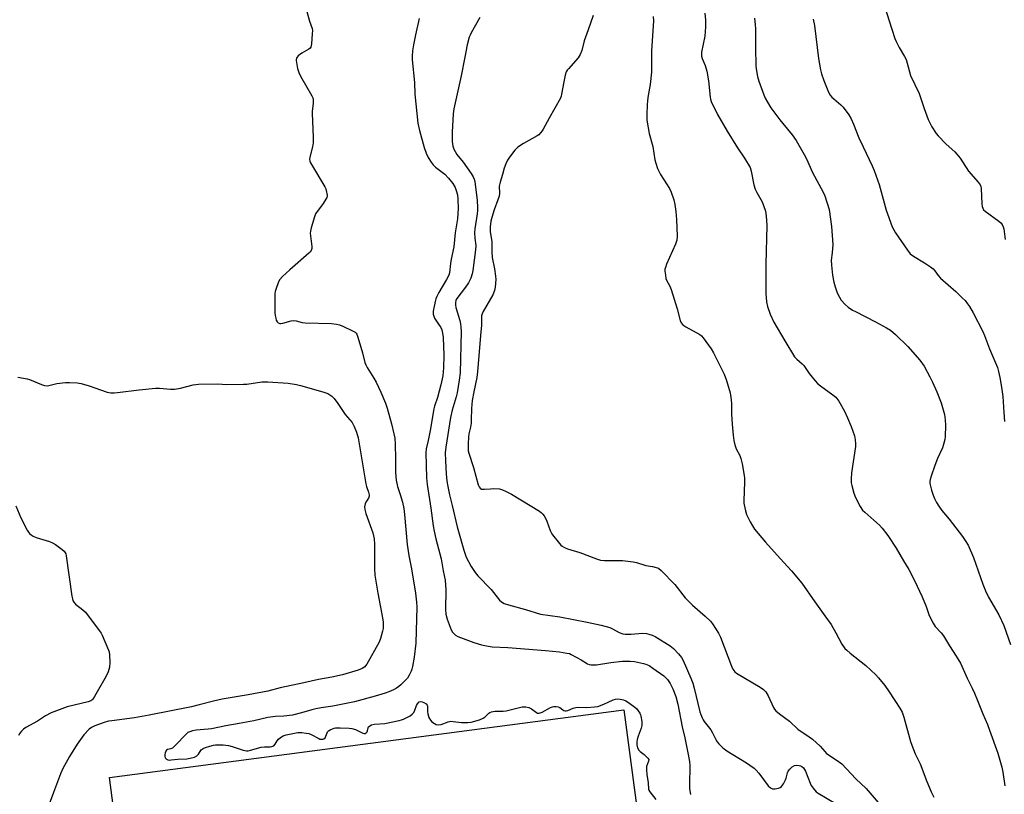
# Model space of a CAD drawing. Units: inches. Extents: x 1183770 to 1189770, y 537457 to 541458.
# Drawn here: x 1187892 to 1188321, y 539061 to 539398 of the extents above; entities that cross this region are included whole.
import ezdxf

# ---------------------------------------------------------------- set-up
doc = ezdxf.new("R2010")
doc.units = ezdxf.units.IN
doc.header["$MEASUREMENT"] = 0
doc.layers.add('BLDG-Footprint', color=5, linetype='Continuous')
doc.layers.add('Undefined', color=1, linetype='Continuous')

msp = doc.modelspace()

# ---------------------------------------------------------------- linework, layer by layer
at = {"layer": 'BLDG-Footprint', "elevation": 348.11}
msp.add_lwpolyline([(1188167.65, 539002.78), (1187943.52, 538973.22), (1187930.97, 539068.37), (1188155.1, 539097.94)], close=True, dxfattribs=at)
at = {"layer": 'Undefined'}
for points, elevation in [([(1188016.2, 539404.59), (1188018.08, 539397.7), (1188019.28, 539394.51), (1188019.39, 539393.68), (1188019.34, 539392.23), (1188018.97, 539387.85), (1188018.67, 539386.5), (1188018.4, 539386.06), (1188017.79, 539385.55), (1188014.83, 539383.81), (1188013.28, 539382.63), (1188012.74, 539382.06), (1188012.5, 539381.63), (1188012.4, 539381.12), (1188012.41, 539380.57), (1188012.97, 539377.09), (1188013.43, 539375.4), (1188014.26, 539373.81), (1188019.18, 539365.23), (1188019.56, 539364.43), (1188019.78, 539363.61), (1188019.75, 539361.9), (1188019.35, 539358.63), (1188019.31, 539357.75), (1188019.8, 539347.09), (1188019.81, 539344.78), (1188019.52, 539343.06), (1188018.25, 539338.47), (1188018.16, 539337.62), (1188018.27, 539336.84), (1188018.54, 539336.07), (1188018.95, 539335.29), (1188024.85, 539325.58), (1188025.21, 539324.78), (1188025.46, 539323.97), (1188025.82, 539322.04), (1188025.8, 539321.51), (1188025.66, 539321.01), (1188024.88, 539319.55), (1188023.8, 539317.89), (1188021.44, 539314.87), (1188020.81, 539313.89), (1188020.29, 539312.54), (1188018.88, 539307.74), (1188018.53, 539306.32), (1188018.45, 539305.46), (1188018.54, 539304.29), (1188019.23, 539299.58), (1188019.19, 539298.73), (1188018.92, 539297.94), (1188018.42, 539297.27), (1188017.8, 539296.67), (1188009.6, 539289.5), (1188006.39, 539286.53), (1188005.2, 539285.28), (1188004.64, 539284.28), (1188003.46, 539280.95), (1188003.23, 539280.1), (1188003.11, 539279.24), (1188003.09, 539270.74), (1188003.19, 539269.56), (1188003.42, 539268.38), (1188003.65, 539267.53), (1188004, 539266.79), (1188004.51, 539266.36), (1188005.16, 539266.17), (1188005.67, 539266.16), (1188006.53, 539266.29), (1188010.16, 539267.25), (1188011.21, 539267.4), (1188012.36, 539267.25), (1188014.95, 539266.58), (1188016.27, 539266.37), (1188027.68, 539266.05), (1188029.94, 539265.85), (1188031.26, 539265.5), (1188033.03, 539264.83), (1188036.61, 539263.14), (1188038.08, 539262.3), (1188038.47, 539261.94), (1188038.77, 539261.49), (1188039.27, 539260.15), (1188041.3, 539253.36), (1188042.31, 539249.2), (1188042.65, 539248.14), (1188043.32, 539246.9), (1188046.24, 539242.33), (1188047.25, 539240.58), (1188049.28, 539236.25), (1188051.22, 539231.4), (1188051.93, 539229.23), (1188053.9, 539222.37), (1188054.93, 539218.1), (1188055.3, 539216.13), (1188055.52, 539213.63), (1188055.54, 539207.2), (1188055.65, 539201.26), (1188055.88, 539197.9), (1188056.49, 539195.19), (1188057.64, 539191.7), (1188058.6, 539188.34), (1188059.19, 539185.52), (1188059.54, 539182.93), (1188060.66, 539169.88), (1188061.44, 539165.09), (1188062.62, 539159.24), (1188064.29, 539148.76), (1188064.81, 539144.79), (1188064.92, 539142.78), (1188064.51, 539126.91), (1188063.71, 539120.77), (1188062.96, 539116.7), (1188062.67, 539115.58), (1188062.37, 539114.78), (1188061.5, 539112.99), (1188060.79, 539111.75), (1188060.26, 539111.06), (1188059.44, 539110.2), (1188057.95, 539108.75), (1188057.04, 539107.99), (1188056.05, 539107.34), (1188054.79, 539106.67), (1188052.77, 539105.79), (1188051.17, 539105.2), (1188046.79, 539103.81), (1188037.68, 539101.43), (1188031.92, 539100.21), (1188028.27, 539099.55), (1188023.16, 539098.74), (1188020.85, 539098.28), (1188019.14, 539097.87), (1188014.73, 539096.56), (1188010.73, 539095.61), (1188007.02, 539095.18), (1188003.31, 539094.96), (1188000, 539094.51)], 348), ([(1188268.64, 539404.31), (1188271.86, 539394.31), (1188273.09, 539390.16), (1188273.67, 539388.84), (1188275.01, 539386.27), (1188277.36, 539382.32), (1188278, 539381.06), (1188278.53, 539379.46), (1188280.01, 539374.08), (1188283.69, 539366.26), (1188285.86, 539359.7), (1188287.63, 539354.91), (1188289.23, 539351.76), (1188291.08, 539348.89), (1188292.05, 539347.79), (1188295.5, 539344.2), (1188299.22, 539340.85), (1188300.19, 539339.83), (1188301.54, 539338.04), (1188305.2, 539332.42), (1188309.42, 539327.6), (1188310.27, 539326.45), (1188310.58, 539325.73), (1188310.75, 539324.91), (1188310.96, 539318.2), (1188311.14, 539317.09), (1188311.42, 539316.3), (1188311.81, 539315.67), (1188312.5, 539314.96), (1188318.47, 539310.72), (1188319.32, 539309.95), (1188319.82, 539309.24), (1188320.34, 539308.2), (1188320.61, 539307.37), (1188321.25, 539302.68)], 332), ([(1188141.7, 539400.29), (1188139.59, 539394.05), (1188137.8, 539389.24), (1188136.71, 539384.99), (1188136.02, 539383.18), (1188135.64, 539382.45), (1188135.16, 539381.74), (1188131, 539377.07), (1188130.45, 539376.38), (1188130.02, 539375.63), (1188129.57, 539374.23), (1188128.87, 539371.34), (1188127.96, 539365.9), (1188127.76, 539365.07), (1188127.46, 539364.26), (1188122.49, 539355.48), (1188119.98, 539350.71), (1188119.51, 539349.97), (1188118.81, 539349.1), (1188118.03, 539348.31), (1188117.34, 539347.8), (1188111.35, 539344.55), (1188108.92, 539342.86), (1188108.25, 539342.29), (1188107.65, 539341.64), (1188105.29, 539338.6), (1188104.38, 539337.17), (1188103.67, 539335.66), (1188103.02, 539333.77), (1188102.23, 539330.92), (1188101.18, 539327.6), (1188100.9, 539326.49), (1188100.82, 539325.84), (1188100.91, 539322.81), (1188100.76, 539321.57), (1188100.26, 539319.96), (1188098.59, 539315.65), (1188097.95, 539313.74), (1188097.13, 539310.68), (1188096.8, 539308.21), (1188096.91, 539306.16), (1188097.61, 539301.64), (1188097.64, 539297.32), (1188097.78, 539294.84), (1188098.8, 539289.94), (1188099.24, 539286.72), (1188099.26, 539285.29), (1188098.99, 539281.89), (1188098.74, 539280.49), (1188098.02, 539278.58), (1188093.8, 539271.33), (1188093.31, 539270.27), (1188093.12, 539269.47), (1188093.06, 539268.63), (1188093.11, 539265.44), (1188092.61, 539260.94), (1188091.4, 539245.06), (1188091.03, 539242.63), (1188089.69, 539236.38), (1188089, 539232.56), (1188088.65, 539229.17), (1188088.62, 539224.15), (1188088.53, 539222.71), (1188088.28, 539221.05), (1188087.57, 539218.01), (1188087.35, 539216.61), (1188087.2, 539213.75), (1188087.21, 539212.05), (1188087.33, 539210.69), (1188087.55, 539209.62), (1188089.64, 539203.47), (1188091.68, 539195.86), (1188092.02, 539195.07), (1188092.46, 539194.47), (1188093.03, 539194.05), (1188093.53, 539193.93), (1188094.37, 539193.93), (1188097.02, 539194.2), (1188098.51, 539194.22), (1188100.9, 539194.07), (1188101.76, 539193.91), (1188102.29, 539193.73), (1188103.57, 539193.13), (1188106.08, 539191.77), (1188118.31, 539184.46), (1188119.22, 539183.73), (1188119.82, 539183.11), (1188120.35, 539182.41), (1188120.95, 539181.41), (1188121.52, 539180.09), (1188122.97, 539176.03), (1188123.41, 539175.06), (1188123.95, 539174.12), (1188127.01, 539170.27), (1188127.61, 539169.66), (1188128.28, 539169.16), (1188129.27, 539168.62), (1188130.57, 539168.06), (1188135.85, 539166.36), (1188143.18, 539163.66), (1188144.87, 539163.12), (1188146.67, 539162.95), (1188154.46, 539162.95), (1188159.2, 539162.29), (1188160.65, 539161.99), (1188164.61, 539160.81), (1188167.51, 539160.33), (1188169.18, 539159.94), (1188170.23, 539159.53), (1188171.35, 539158.64), (1188177.35, 539152.52), (1188181.84, 539146.72), (1188183.34, 539145.04), (1188184.95, 539143.47), (1188190.53, 539138.7), (1188192.78, 539136.46), (1188193.71, 539135.36), (1188196.25, 539131.3), (1188197.25, 539129.47), (1188201.96, 539116.88), (1188202.59, 539115.57), (1188203.4, 539114.49), (1188204.13, 539113.86), (1188204.86, 539113.37), (1188214.51, 539107.71), (1188215.94, 539106.72), (1188216.88, 539105.68), (1188218.01, 539104.05), (1188220.31, 539098.91), (1188220.76, 539098.16), (1188221.35, 539097.51), (1188222.94, 539096.17), (1188227.24, 539092.93), (1188230.92, 539089.47), (1188235.8, 539086.17), (1188237.21, 539085.08), (1188240.57, 539082.11), (1188242.58, 539079.74), (1188243.37, 539078.94), (1188247.6, 539076.19), (1188249.97, 539074.43), (1188256.2, 539067.82), (1188260.71, 539063.61), (1188262.43, 539061.68), (1188265.81, 539057.59)], 342), ([(1188190.31, 539401.19), (1188190.65, 539398.25), (1188190.59, 539395.31), (1188190.38, 539391.19), (1188188.97, 539384.22), (1188188.87, 539383.36), (1188188.91, 539382.54), (1188189.22, 539381.43), (1188190.55, 539378.51), (1188191.19, 539375.99), (1188192.03, 539371.72), (1188192.64, 539364.6), (1188192.79, 539363.76), (1188193.11, 539362.74), (1188195.91, 539357.13), (1188200.11, 539349.85), (1188204.66, 539342.56), (1188207.71, 539338.06), (1188210.09, 539333.98), (1188210.58, 539332.5), (1188211.76, 539326.47), (1188212.3, 539324.55), (1188212.96, 539323.09), (1188215.34, 539319.02), (1188215.95, 539317.43), (1188216.72, 539314.98), (1188217.05, 539312.96), (1188217.33, 539308.81), (1188216.87, 539291.88), (1188216.87, 539279.22), (1188217.2, 539275.51), (1188217.67, 539273.51), (1188218.78, 539270.13), (1188220.45, 539266.63), (1188225.24, 539258.56), (1188229.48, 539251.67), (1188230.43, 539250.6), (1188232.77, 539248.58), (1188233.5, 539247.83), (1188235.83, 539244.4), (1188238.4, 539241.09), (1188239.39, 539239.98), (1188240.75, 539238.91), (1188246.18, 539235.12), (1188247.45, 539234.03), (1188248.73, 539232.3), (1188251.17, 539227.92), (1188252.54, 539225.04), (1188254.15, 539221.32), (1188255.53, 539217.14), (1188255.88, 539215.43), (1188256.02, 539213.69), (1188255.98, 539212.51), (1188254.23, 539201.1), (1188254.11, 539198.49), (1188254.16, 539196.76), (1188254.33, 539195.62), (1188255.31, 539192.3), (1188256.01, 539190.41), (1188257.99, 539186.49), (1188259.08, 539184.91), (1188260.08, 539183.91), (1188264.02, 539180.55), (1188266.51, 539178.28), (1188267.63, 539176.97), (1188270.11, 539173.74), (1188273.67, 539168.3), (1188276.85, 539162.83), (1188279.25, 539159), (1188281.64, 539154.22), (1188284.99, 539147.09), (1188286.78, 539142.84), (1188288.12, 539139.02), (1188289.83, 539135.67), (1188290.76, 539134.21), (1188293.37, 539131.36), (1188294.36, 539130.1), (1188296.89, 539125.79), (1188299.84, 539121.34), (1188301.72, 539118.21), (1188304.63, 539111.74), (1188306.81, 539107.35), (1188307.78, 539105.22), (1188309.18, 539101.97), (1188311.48, 539096.09), (1188313.45, 539091.56), (1188314.42, 539089.11), (1188318.01, 539079.02), (1188319.69, 539073), (1188320.12, 539070.73), (1188321.04, 539064.79)], 338), ([(1188092.37, 539399.28), (1188088.61, 539392.74), (1188088.09, 539391.7), (1188087.75, 539390.81), (1188086.9, 539387.43), (1188085.76, 539382.03), (1188084.25, 539373.9), (1188081.01, 539359.54), (1188080.78, 539357.36), (1188080.34, 539349.46), (1188080.24, 539347.14), (1188080.35, 539345.39), (1188080.61, 539343.37), (1188081.06, 539341.99), (1188081.59, 539340.94), (1188082.35, 539339.69), (1188085.02, 539336.29), (1188088.58, 539331.36), (1188089.41, 539330.04), (1188089.85, 539329.02), (1188090.12, 539328.01), (1188090.31, 539326.71), (1188091.12, 539319.71), (1188091.34, 539316.61), (1188091.34, 539315.25), (1188091.22, 539313.89), (1188090.2, 539307.34), (1188090.01, 539305.59), (1188090.13, 539303.26), (1188090.54, 539300.05), (1188090.5, 539298.22), (1188089.23, 539289.2), (1188088.97, 539287.77), (1188088.38, 539285.84), (1188087.42, 539283.84), (1188086.17, 539281.97), (1188082.37, 539277), (1188081.95, 539276.22), (1188081.68, 539275.14), (1188081.68, 539274.27), (1188081.87, 539273.14), (1188083.6, 539267.49), (1188083.94, 539265.9), (1188084.1, 539264.56), (1188084.15, 539262.68), (1188083.76, 539244.61), (1188083.4, 539241.45), (1188082.5, 539235.89), (1188082.06, 539234.19), (1188080.29, 539228.44), (1188079.51, 539225.13), (1188077.54, 539212.2), (1188077.31, 539209.76), (1188077.33, 539206.34), (1188077.64, 539200.67), (1188078, 539197.47), (1188078.41, 539195.2), (1188079.18, 539191.53), (1188080.36, 539186.81), (1188082.49, 539177.59), (1188085.31, 539167.43), (1188086.42, 539164.4), (1188088.59, 539160.34), (1188090.38, 539157.64), (1188091.42, 539156.22), (1188097.34, 539150.33), (1188100.98, 539145.6), (1188101.8, 539144.86), (1188102.98, 539144.21), (1188104.82, 539143.56), (1188112.18, 539141.53), (1188118.73, 539139.61), (1188127.13, 539138.38), (1188139.15, 539136.05), (1188145.19, 539134.76), (1188148.91, 539133.7), (1188150.16, 539133.13), (1188153.06, 539131.58), (1188154.6, 539131), (1188155.72, 539130.88), (1188158.31, 539130.92), (1188163.25, 539131.25), (1188164.9, 539131.12), (1188166.01, 539130.91), (1188167.39, 539130.48), (1188168.71, 539129.87), (1188175.27, 539125.74), (1188176.66, 539124.64), (1188178.88, 539122.25), (1188180.2, 539120.67), (1188180.93, 539119.42), (1188184.28, 539111.67), (1188185.1, 539109.56), (1188185.72, 539107.4), (1188188.25, 539097.03), (1188188.6, 539095.93), (1188189.23, 539094.37), (1188189.62, 539093.62), (1188190.12, 539092.88), (1188193, 539089.15), (1188193.69, 539087.92), (1188195.14, 539084.96), (1188195.75, 539083.95), (1188196.52, 539083.06), (1188198.23, 539081.42), (1188199.89, 539080.07), (1188208.56, 539074.86), (1188210, 539073.86), (1188211.85, 539072.44), (1188212.7, 539071.66), (1188213.86, 539070.3), (1188217.98, 539064.83), (1188218.98, 539063.96), (1188219.88, 539063.53), (1188220.99, 539063.49), (1188222.42, 539063.75), (1188223.21, 539064.03), (1188223.83, 539064.52), (1188224.63, 539065.66), (1188225.56, 539067.41), (1188225.82, 539068.22), (1188226.33, 539070.46), (1188226.63, 539071.23), (1188227.33, 539072.14), (1188228.43, 539073.12), (1188229.4, 539073.69), (1188230.17, 539073.82), (1188231.5, 539073.73), (1188232.01, 539073.59), (1188232.66, 539073.26), (1188233.4, 539072.61), (1188234.25, 539071.24), (1188236.25, 539066), (1188236.75, 539064.94), (1188237.59, 539063.76), (1188238.93, 539062.25), (1188239.79, 539061.57), (1188247.64, 539056.99)], 344), ([(1188167.9, 539399.72), (1188167.98, 539397.94), (1188167.1, 539384.8), (1188167.17, 539375.54), (1188166.51, 539370.23), (1188165.71, 539365.42), (1188165.44, 539363.18), (1188165.29, 539361.19), (1188165.14, 539357.35), (1188165.15, 539354.69), (1188166.16, 539348.8), (1188167.65, 539343.23), (1188168.65, 539337.33), (1188168.96, 539335.88), (1188169.79, 539333.66), (1188170.99, 539330.96), (1188174.92, 539324.95), (1188175.73, 539323.37), (1188176.8, 539319.98), (1188177.3, 539317.98), (1188177.7, 539314.9), (1188177.98, 539311.37), (1188178.3, 539304.14), (1188178.2, 539302.39), (1188177.63, 539300.7), (1188173.7, 539291.94), (1188173.16, 539290.56), (1188172.99, 539289.72), (1188172.99, 539288.87), (1188173.16, 539287.16), (1188173.41, 539285.75), (1188173.71, 539284.94), (1188175.11, 539282.35), (1188175.68, 539280.99), (1188178.3, 539272.46), (1188179.59, 539267.39), (1188180.03, 539266.36), (1188180.74, 539265.58), (1188182.08, 539264.61), (1188188.25, 539261.26), (1188188.91, 539260.72), (1188189.67, 539259.86), (1188193.08, 539255.06), (1188194.16, 539253.34), (1188198.75, 539244.04), (1188199.85, 539241.36), (1188201.36, 539235.97), (1188201.89, 539232.85), (1188202.02, 539231.14), (1188202.05, 539226.59), (1188202.28, 539222.24), (1188202.71, 539217.55), (1188203, 539215.21), (1188203.47, 539213.24), (1188203.98, 539211.59), (1188205.55, 539208.65), (1188206.04, 539207.33), (1188206.59, 539205.02), (1188207.55, 539199.87), (1188207.66, 539198.73), (1188207.69, 539197.04), (1188207.39, 539189.12), (1188207.39, 539187.95), (1188207.49, 539187.1), (1188208.06, 539184.59), (1188208.55, 539182.95), (1188210.1, 539179.71), (1188211.07, 539177.98), (1188211.98, 539176.61), (1188216.73, 539170.84), (1188223.12, 539163.78), (1188228.13, 539158.47), (1188232.55, 539153.08), (1188238.21, 539144.97), (1188242.62, 539138.9), (1188245.34, 539134.99), (1188247.45, 539131.39), (1188250.08, 539126.53), (1188251.4, 539124.66), (1188252.18, 539123.82), (1188253.69, 539122.51), (1188260.48, 539117.16), (1188264.85, 539113.14), (1188266.03, 539111.84), (1188268.79, 539108.43), (1188270.68, 539105.81), (1188275.37, 539098.6), (1188276.34, 539096.87), (1188277.1, 539094.69), (1188279.96, 539084.18), (1188280.48, 539082.51), (1188282.03, 539078.78), (1188284.22, 539074.32), (1188287.09, 539066.76), (1188288.94, 539062.2), (1188290.07, 539059.88)], 340), ([(1188211.93, 539399.07), (1188212.34, 539396.31), (1188212.49, 539394.33), (1188212.48, 539386.35), (1188212.61, 539378.2), (1188212.86, 539376.19), (1188213.33, 539373.63), (1188213.93, 539371.64), (1188216.01, 539365.74), (1188216.71, 539364.18), (1188217.62, 539362.43), (1188219.18, 539360.04), (1188223.05, 539354.83), (1188224.32, 539353.22), (1188228.45, 539348.33), (1188230.21, 539345.78), (1188233.7, 539339.76), (1188234.68, 539337.75), (1188237.32, 539331.84), (1188241.96, 539323.32), (1188242.68, 539321.74), (1188244.47, 539315.82), (1188245.58, 539308.42), (1188246.09, 539300.46), (1188245.86, 539296.94), (1188245.45, 539293.62), (1188245.47, 539291.46), (1188246.01, 539287.19), (1188246.62, 539284.08), (1188247.11, 539282.15), (1188248.05, 539279.54), (1188249, 539277.52), (1188249.77, 539276.33), (1188251.43, 539274.36), (1188252.77, 539273.27), (1188254.7, 539271.99), (1188255.97, 539271.29), (1188264.69, 539266.84), (1188269.57, 539264.26), (1188271.25, 539263.15), (1188273.49, 539261.33), (1188278.84, 539256.12), (1188284.03, 539250.22), (1188285.9, 539247.58), (1188288.42, 539242.96), (1188289.54, 539240.61), (1188291.39, 539236.4), (1188293.31, 539231.56), (1188294.78, 539226.48), (1188295.11, 539224.18), (1188295.27, 539221.86), (1188295.08, 539216.84), (1188294.9, 539215.67), (1188294.46, 539213.94), (1188293.83, 539211.98), (1188291.73, 539207.33), (1188290.52, 539204.32), (1188288.89, 539199.62), (1188288.48, 539198.23), (1188288.38, 539197.44), (1188288.4, 539196.42), (1188288.63, 539195.27), (1188289.11, 539193.57), (1188289.84, 539191.34), (1188290.37, 539189.97), (1188291.33, 539188.13), (1188292.23, 539186.6), (1188293.64, 539184.75), (1188296.74, 539180.98), (1188302.65, 539173.37), (1188303.82, 539171.67), (1188305.04, 539169.65), (1188307.34, 539164.24), (1188311.46, 539152.58), (1188312.58, 539149.65), (1188313.95, 539146.92), (1188318.38, 539139.24), (1188320.64, 539134.61), (1188323.45, 539126.32)], 336), ([(1188237.61, 539398.61), (1188238.1, 539395.82), (1188239.87, 539381.53), (1188240.7, 539376.52), (1188241.19, 539374.79), (1188242.15, 539371.95), (1188244.26, 539366.86), (1188244.94, 539365.58), (1188245.65, 539364.67), (1188246.51, 539363.87), (1188249.6, 539361.33), (1188250.61, 539360.35), (1188253.08, 539357.04), (1188254.12, 539355.27), (1188255.17, 539352.85), (1188257.5, 539346.95), (1188259.27, 539343.06), (1188263.25, 539334.76), (1188264.17, 539332.67), (1188266.34, 539326.67), (1188269.38, 539315.5), (1188269.91, 539313.8), (1188271.95, 539308.21), (1188273.37, 539305.64), (1188278.61, 539298.01), (1188279.88, 539296.45), (1188281.21, 539295.39), (1188286.02, 539292.51), (1188288.68, 539290.75), (1188289.82, 539289.88), (1188290.53, 539289.11), (1188291.99, 539287.01), (1188293.08, 539285.81), (1188299.7, 539279.98), (1188302.51, 539277.35), (1188303.75, 539276.09), (1188304.84, 539274.71), (1188305.65, 539273.52), (1188307.22, 539270.83), (1188311.52, 539262.57), (1188312.17, 539260.96), (1188314.3, 539255.13), (1188317.81, 539246.95), (1188318.34, 539245.25), (1188318.9, 539242.63), (1188319.66, 539238.39), (1188320.17, 539234.36), (1188320.54, 539227.41), (1188320.89, 539223.51)], 334), ([(1187891.08, 539242.77), (1187895.13, 539242.02), (1187896.24, 539241.74), (1187901.38, 539239.54), (1187902.75, 539239.11), (1187903.84, 539239.01), (1187904.66, 539239.05), (1187908.09, 539239.98), (1187911.87, 539240.42), (1187913.64, 539240.49), (1187916.92, 539240.3), (1187918.62, 539239.97), (1187922.21, 539238.94), (1187929.95, 539236.27), (1187930.79, 539236.04), (1187931.65, 539235.92), (1187933.1, 539235.92), (1187934.56, 539236.01), (1187943.98, 539237.22), (1187951.11, 539237.94), (1187952.86, 539237.92), (1187957.65, 539237.5), (1187959.31, 539237.55), (1187961.92, 539237.95), (1187967.44, 539239.4), (1187969.81, 539239.72), (1187978.08, 539239.84), (1187982.11, 539239.62), (1187989.41, 539239.65), (1187990.79, 539239.77), (1187997.36, 539240.68), (1187998.83, 539240.78), (1188000, 539240.77)], 350), ([(1188000, 539240.77), (1188008.82, 539240.12), (1188012.52, 539239.51), (1188014.16, 539239.13), (1188023.93, 539236.41), (1188025.31, 539235.97), (1188026.08, 539235.63), (1188027.94, 539234.48), (1188028.96, 539233.48), (1188030.54, 539231.3), (1188033.68, 539226.56), (1188036.69, 539222.96), (1188037.66, 539221.21), (1188038.65, 539218.83), (1188039.33, 539216.29), (1188042.7, 539196.33), (1188042.99, 539195.12), (1188043.82, 539192.61), (1188044.09, 539191.5), (1188044.1, 539190.94), (1188043.9, 539190.12), (1188042.74, 539188.31), (1188042.4, 539187.59), (1188042.16, 539186.23), (1188042.18, 539185.13), (1188042.65, 539183.42), (1188045.68, 539175.01), (1188046.29, 539172.41), (1188046.47, 539170.07), (1188046.48, 539159.37), (1188046.68, 539156.55), (1188047.96, 539148.7), (1188049.91, 539137.98), (1188050.18, 539136.08), (1188050.25, 539134.69), (1188050.19, 539133.3), (1188049.98, 539132.15), (1188049.08, 539128.98), (1188048.44, 539127.32), (1188043.11, 539117.79), (1188042.59, 539117.09), (1188042.19, 539116.68), (1188041.02, 539115.83), (1188039.39, 539115.15), (1188032.51, 539113.07), (1188027.85, 539112.15), (1188022.03, 539111.16), (1188015.64, 539109.62), (1188005.41, 539107.43), (1188000, 539106.09)], 350), ([(1187890.26, 539186.73), (1187892.33, 539181.51), (1187895.22, 539176.07), (1187895.68, 539175.33), (1187896.22, 539174.67), (1187896.86, 539174.12), (1187897.79, 539173.49), (1187899.11, 539172.89), (1187904.86, 539171.2), (1187906.24, 539170.68), (1187907.5, 539169.89), (1187910.41, 539167.77), (1187911.29, 539167), (1187911.63, 539166.56), (1187911.93, 539165.79), (1187912.11, 539164.94), (1187914.66, 539147.4), (1187914.87, 539146.25), (1187915.1, 539145.44), (1187915.5, 539144.74), (1187916.22, 539143.96), (1187919.47, 539141.39), (1187920.56, 539140.39), (1187926.49, 539132.49), (1187927.34, 539131.26), (1187927.78, 539130.48), (1187930.64, 539123.95), (1187930.88, 539123.12), (1187931.06, 539121.78), (1187931.11, 539118.47), (1187930.98, 539116.53), (1187930.48, 539114.41), (1187929.58, 539112.56), (1187924.53, 539103.75), (1187923.73, 539102.53), (1187923.34, 539102.12), (1187922.92, 539101.83), (1187921.68, 539101.32), (1187912.56, 539099.24), (1187905.57, 539096.54), (1187903.14, 539095.25), (1187899.66, 539092.91), (1187894.53, 539090.17), (1187893.63, 539089.52), (1187892.63, 539088.59), (1187891.96, 539087.73), (1187891.45, 539086.68)], 352), ([(1188000, 539106.09), (1187991.5, 539104.38), (1187980.17, 539102.61), (1187976.38, 539101.7), (1187970.09, 539100.03), (1187966.7, 539099.25), (1187948.36, 539095.54), (1187941.96, 539094.38), (1187932.07, 539093.18), (1187930.62, 539092.95), (1187928.71, 539092.4), (1187924.64, 539090.99), (1187923.21, 539090.28), (1187922.11, 539089.47), (1187919.88, 539087.07), (1187916.94, 539082.96), (1187913.63, 539077.65), (1187910.75, 539072.33), (1187909.7, 539069.97), (1187906.58, 539061.87), (1187899.31, 539042.31)], 350), ([(1188000, 539081.83), (1188001, 539081.81), (1188001.69, 539081.9), (1188002.56, 539082.28), (1188003.12, 539082.92), (1188004.07, 539084.4), (1188004.61, 539085.1), (1188005.47, 539085.83), (1188006.68, 539086.56), (1188008.05, 539086.99), (1188013.13, 539087.99), (1188013.99, 539088.05), (1188014.88, 539088), (1188016.66, 539087.78), (1188017.82, 539087.55), (1188018.88, 539087.13), (1188022.18, 539085.37), (1188022.71, 539085.19), (1188023.48, 539085.09), (1188023.98, 539085.13), (1188024.44, 539085.27), (1188025, 539085.75), (1188025.31, 539086.4), (1188025.79, 539087.92), (1188026.04, 539088.36), (1188026.4, 539088.73), (1188027.08, 539089.19), (1188028.1, 539089.68), (1188028.89, 539089.97), (1188029.45, 539090.09), (1188031.53, 539090.11), (1188035.43, 539089.94), (1188036.61, 539089.82), (1188038.2, 539089.31), (1188041.44, 539087.81), (1188041.96, 539087.66), (1188042.44, 539087.64), (1188042.85, 539087.82), (1188043.31, 539088.36), (1188043.47, 539088.8), (1188043.65, 539090.06), (1188043.86, 539090.49), (1188044.44, 539090.99), (1188045.18, 539091.36), (1188046.51, 539091.64), (1188050.9, 539091.97), (1188057.15, 539093.21), (1188058.27, 539093.51), (1188059.09, 539093.83), (1188062.02, 539095.27), (1188062.91, 539095.95), (1188063.56, 539096.8), (1188064.03, 539097.81), (1188064.82, 539099.84), (1188065.17, 539100.52), (1188065.92, 539101.32), (1188066.45, 539101.55), (1188067.19, 539101.44), (1188067.96, 539101.09), (1188068.91, 539100.47), (1188069.37, 539099.93), (1188069.52, 539099.53), (1188069.59, 539099), (1188069.58, 539097.01), (1188069.67, 539096.17), (1188070.18, 539094.57), (1188070.83, 539093.36), (1188071.43, 539092.75), (1188072.61, 539091.89), (1188073.35, 539091.49), (1188074.13, 539091.31), (1188075.5, 539091.54), (1188078.57, 539092.69), (1188079.7, 539092.93), (1188080.8, 539092.89), (1188084.31, 539092.43), (1188085.75, 539092.33), (1188087.17, 539092.37), (1188088.5, 539092.59), (1188092.14, 539093.62), (1188093.77, 539094.23), (1188094.66, 539094.84), (1188096.23, 539096.45), (1188096.67, 539096.74), (1188097.39, 539097.04), (1188098.16, 539097.23), (1188098.99, 539097.32), (1188102.45, 539097.35), (1188103.86, 539097.48), (1188110.78, 539099.17), (1188112.43, 539099.18), (1188113.75, 539098.91), (1188114.92, 539098.28), (1188117.04, 539096.69), (1188117.48, 539096.51), (1188118.2, 539096.47), (1188118.69, 539096.55), (1188119.43, 539096.83), (1188123.2, 539098.93), (1188123.98, 539099.23), (1188124.53, 539099.33), (1188125.63, 539099.35), (1188126.44, 539099.22), (1188127.16, 539098.88), (1188128.48, 539097.89), (1188128.94, 539097.63), (1188129.45, 539097.48), (1188129.97, 539097.46), (1188130.74, 539097.67), (1188133.06, 539098.7), (1188134.16, 539098.98), (1188135.27, 539099.05), (1188138.98, 539098.91), (1188142.23, 539099.15), (1188143.69, 539099.37), (1188146.4, 539100.37), (1188148.26, 539101.18), (1188150.44, 539102.26), (1188151.48, 539102.61), (1188152.31, 539102.63), (1188153.45, 539102.48), (1188154.87, 539102.19), (1188155.96, 539101.84), (1188156.72, 539101.41), (1188157.68, 539100.73), (1188159.8, 539099.1), (1188160.67, 539098.31), (1188161.39, 539097.42), (1188162.02, 539096.47), (1188162.39, 539095.71), (1188162.55, 539095.16), (1188162.87, 539092.82), (1188162.89, 539091.07), (1188162.63, 539089.97), (1188161.35, 539086.45), (1188160.92, 539085.02), (1188160.7, 539083.85), (1188160.71, 539082.7), (1188161.07, 539081.36), (1188161.58, 539080.4), (1188162.14, 539079.83), (1188163.91, 539078.46), (1188165.01, 539077.5), (1188165.57, 539076.9), (1188165.91, 539076.26), (1188165.85, 539075.57), (1188165.02, 539073.28), (1188164.89, 539071.84), (1188165.05, 539069.76), (1188165.65, 539066.18), (1188165.88, 539063.43), (1188166.01, 539062.93), (1188166.38, 539062.22), (1188168.95, 539058.85)], 348), ([(1188000, 539094.51), (1187993.84, 539093.15), (1187987.54, 539091.93), (1187981.65, 539090.96), (1187975.49, 539089.7), (1187974.06, 539089.5), (1187968.85, 539089.03), (1187967.11, 539088.7), (1187965.98, 539088.39), (1187965.22, 539088.01), (1187964.56, 539087.47), (1187959.67, 539082.43), (1187958.4, 539081.26), (1187957.71, 539080.86), (1187956.36, 539080.63), (1187955.81, 539080.33), (1187955.56, 539079.93), (1187955.28, 539079.18), (1187955.09, 539078.37), (1187955.06, 539077.58), (1187955.33, 539076.95), (1187955.85, 539076.46), (1187956.49, 539076.14), (1187957.04, 539076.04), (1187957.91, 539076.06), (1187960.73, 539076.37), (1187964.75, 539076.59), (1187966.17, 539076.81), (1187968.11, 539077.35), (1187969.09, 539077.85), (1187969.82, 539078.64), (1187970.97, 539080.46), (1187971.32, 539080.83), (1187971.77, 539081.12), (1187972.81, 539081.52), (1187974.74, 539082.07), (1187976.4, 539082.49), (1187977.26, 539082.62), (1187980.48, 539082.64), (1187982.81, 539082.37), (1187984.51, 539081.94), (1187989.26, 539080.39), (1187990.67, 539080.1), (1187991.36, 539080.12), (1187992.48, 539080.33), (1187997.14, 539081.61), (1187998.52, 539081.78), (1188000, 539081.83)], 348)]:
    msp.add_lwpolyline(points, dxfattribs=dict(at, elevation=elevation))
msp.add_polyline3d([(1188065.98, 539398.89, 346), (1188064.28, 539391.74, 346), (1188063.45, 539387.42, 346), (1188063.03, 539384.84, 346), (1188062.86, 539382.58, 346), (1188062.94, 539380.95, 346), (1188063.83, 539371.06, 346), (1188064.07, 539365.95, 346), (1188065.32, 539353.41, 346), (1188066.06, 539350.17, 346), (1188068.17, 539342.69, 346), (1188069.03, 539340.23, 346), (1188069.87, 539338.39, 346), (1188071.09, 539336.33, 346), (1188071.99, 539335.16, 346), (1188073.09, 539334.21, 346), (1188077.13, 539331.11, 346), (1188078.7, 539329.4, 346), (1188080.53, 539327.14, 346), (1188081.55, 539325.38, 346), (1188082.11, 539324.05, 346), (1188082.58, 539322.08, 346), (1188082.73, 539320.3, 346), (1188082.86, 539316.13, 346), (1188082.58, 539311.67, 346), (1188081.67, 539305.56, 346), (1188081.01, 539299.51, 346), (1188079.86, 539294.16, 346), (1188079.52, 539292.21, 346), (1188079.18, 539288.13, 346), (1188078.82, 539287.1, 346), (1188077.88, 539285.24, 346), (1188074.51, 539279.61, 346), (1188073.61, 539277.84, 346), (1188073.2, 539276.8, 346), (1188072.89, 539275.71, 346), (1188072.02, 539271.5, 346), (1188071.97, 539270.66, 346), (1188072.03, 539270.11, 346), (1188072.53, 539268.5, 346), (1188073.11, 539267.51, 346), (1188074.7, 539265.41, 346), (1188075.17, 539264.68, 346), (1188075.75, 539263.32, 346), (1188076.12, 539261.91, 346), (1188076.32, 539259.98, 346), (1188076.6, 539252.26, 346), (1188076.55, 539246.74, 346), (1188076.16, 539243.28, 346), (1188075.42, 539239.39, 346), (1188073.87, 539233.87, 346), (1188072.59, 539230.07, 346), (1188072.26, 539228.89, 346), (1188070.7, 539219.48, 346), (1188069.83, 539215.14, 346), (1188068.99, 539211.56, 346), (1188068.82, 539209.87, 346), (1188069.15, 539198.85, 346), (1188069.41, 539196.04, 346), (1188071.07, 539185.77, 346), (1188072.05, 539178.06, 346), (1188072.43, 539175.76, 346), (1188073.19, 539172.41, 346), (1188075.54, 539163.59, 346), (1188076.39, 539158.43, 346), (1188077.3, 539154.31, 346), (1188077.5, 539150.1, 346), (1188077.37, 539141.53, 346), (1188077.55, 539139.56, 346), (1188078.08, 539137.42, 346), (1188079.9, 539132.75, 346), (1188080.45, 539131.75, 346), (1188081.13, 539130.95, 346), (1188081.72, 539130.44, 346), (1188082.72, 539129.9, 346), (1188089.77, 539127.22, 346), (1188093.09, 539126.24, 346), (1188095.3, 539125.7, 346), (1188097.73, 539125.3, 346), (1188104.49, 539125, 346), (1188120.97, 539123.7, 346), (1188127, 539123.09, 346), (1188130.21, 539122.63, 346), (1188131.34, 539122.36, 346), (1188132.13, 539122.03, 346), (1188136.43, 539119.67, 346), (1188139.19, 539117.99, 346), (1188139.99, 539117.67, 346), (1188140.83, 539117.52, 346), (1188142, 539117.43, 346), (1188143.17, 539117.47, 346), (1188149.45, 539118.57, 346), (1188154.5, 539119.04, 346), (1188157.77, 539119.12, 346), (1188159.79, 539118.93, 346), (1188163.58, 539118.14, 346), (1188164.69, 539117.75, 346), (1188166.04, 539117.14, 346), (1188167.77, 539116.08, 346), (1188172.46, 539112.68, 346), (1188174.05, 539111.06, 346), (1188175.21, 539109.41, 346), (1188176.45, 539107.09, 346), (1188177.73, 539103.77, 346), (1188178.63, 539100.33, 346), (1188180.48, 539090.51, 346), (1188181.63, 539085.74, 346), (1188183.11, 539078.51, 346), (1188183.65, 539075.35, 346), (1188183.84, 539073.6, 346), (1188183.67, 539065.18, 346), (1188183.73, 539063.45, 346), (1188184.09, 539061.06, 346)], dxfattribs=at)

doc.saveas('drawing.dxf')
